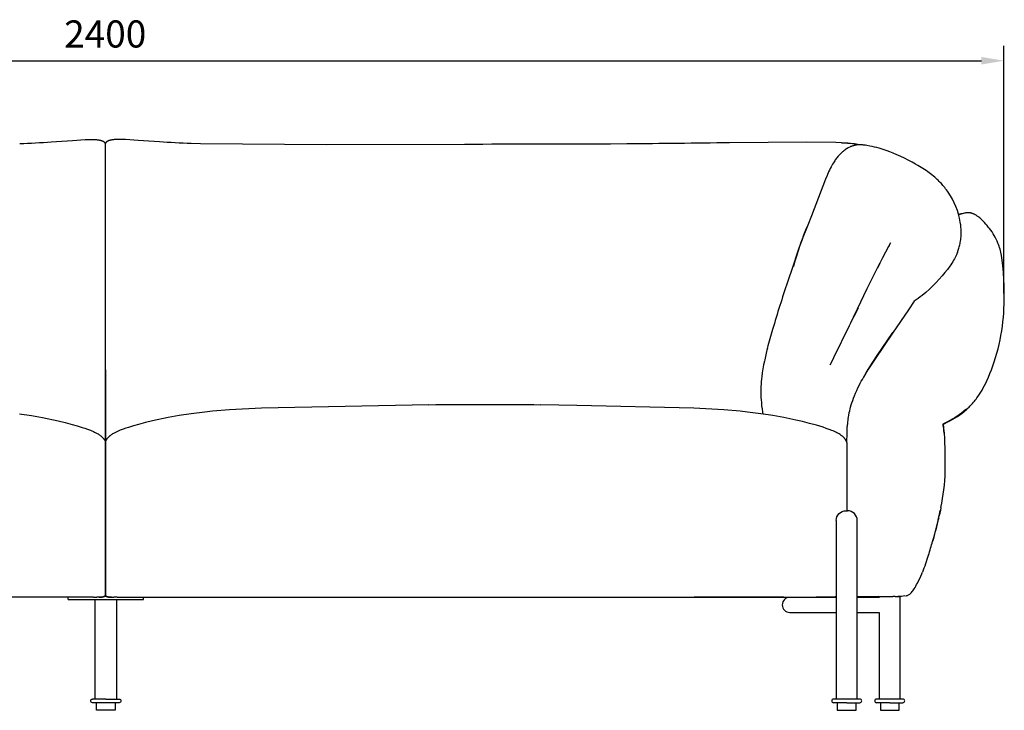
# Model space of a CAD drawing. Units: millimetres. Extents: x 2268 to 6903, y 337 to 6078.
# Drawn here: x 3767 to 5075, y 2600 to 3517 of the extents above; entities that cross this region are included whole.
import ezdxf

# ---------------------------------------------------------------- set-up
doc = ezdxf.new("R2010")
doc.units = ezdxf.units.MM
doc.layers.add('MAKE2D$可见线$曲线', color=7, linetype='Continuous')
doc.layers.add('图层_01', color=7, linetype='ByLayer')
doc.layers.add('Make2D$可见线$正切线', color=7, linetype='Continuous', true_color=0x000000)
doc.styles.add('ISO-25', font='arial.ttf')
doc.styles.get("Standard").update_dxf_attribs({"font": 'arial.ttf'})
doc.dimstyles.new('ISO-25', dxfattribs={"dimtxt": 2.5, "dimasz": 2.5, "dimexe": 1.25, "dimexo": 0.625, "dimtad": 1, "dimtxsty": 'Standard', "dimcen": 2.5, "dimadec": 0, "dimazin": 0, "dimtfac": 1, "dimtmove": 0, "dimatfit": 3, "dimfxl": 1, "dimarcsym": 0})

# ---------------------------------------------------------------- blocks, each defined once
blk = doc.blocks.new('*D26')
at = {"layer": 'Defpoints', "color": 0, "transparency": 16777216}
for p in [(5074.3, 3462.3), (2687.6, 3164), (5074.3, 3133.4)]:
    blk.add_point(p, dxfattribs=at)
at = {"layer": 'Make2D$可见线$正切线', "color": 0, "lineweight": -2, "transparency": 16777216}
for p, q in [((2687.6, 3184), (2687.6, 3482.3)), ((5074.3, 3153.4), (5074.3, 3482.3)), ((2717.6, 3462.3), (5044.3, 3462.3))]:
    blk.add_line(p, q, dxfattribs=at)
at = {"layer": 'Make2D$可见线$正切线', "color": 0, "transparency": 16777216}
for points in [[(2717.6, 3467.3), (2717.6, 3457.3), (2687.6, 3462.3)], [(5044.3, 3467.3), (5044.3, 3457.3), (5074.3, 3462.3)]]:
    blk.add_solid(points, dxfattribs=at)
at = {"layer": 'Make2D$可见线$正切线', "color": 0, "transparency": 16777216, "insert": (3880.9, 3493.2), "char_height": 36, "attachment_point": 5, "style": 'ISO-25'}
blk.add_mtext('2400', dxfattribs=at)

msp = doc.modelspace()

# ---------------------------------------------------------------- linework, layer by layer
at = {"layer": 'MAKE2D$可见线$曲线', "color": 7}
for p, q in [((3809.2, 3354.5), (3837.5, 3356.5)), ((3837.5, 3356.5), (3837.6, 3356.5)), ((3837.6, 3356.5), (3854.3, 3357.5)), ((3837.6, 3356.5), (3837.6, 3356.5)), ((3854.3, 3357.5), (3861, 3357.7)), ((3861, 3357.7), (3864.6, 3357.7)), ((3864.6, 3357.7), (3867.1, 3357.6)), ((3867.1, 3357.6), (3869.3, 3357.5)), ((3869.3, 3357.5), (3870.3, 3357.4)), ((3870.3, 3357.4), (3871.4, 3357.3)), ((3871.4, 3357.3), (3872, 3357.2)), ((3872, 3357.2), (3872.6, 3357.2)), ((3872.6, 3357.2), (3873.2, 3357)), ((3873.2, 3357), (3873.8, 3356.9)), ((3873.8, 3356.9), (3874.4, 3356.8)), ((3874.4, 3356.8), (3875.1, 3356.6)), ((3875.1, 3356.6), (3875.4, 3356.5)), ((3875.4, 3356.5), (3875.6, 3356.5)), ((3875.6, 3356.5), (3875.9, 3356.4)), ((3875.9, 3356.4), (3876.2, 3356.3)), ((3876.2, 3356.3), (3876.5, 3356.1)), ((3876.5, 3356.1), (3876.9, 3356)), ((3876.9, 3356), (3877.2, 3355.9)), ((3877.2, 3355.9), (3877.5, 3355.7)), ((3877.5, 3355.7), (3877.7, 3355.6)), ((3877.7, 3355.6), (3878, 3355.4)), ((3878, 3355.4), (3878.3, 3355.3)), ((3878.3, 3355.3), (3878.4, 3355.2)), ((3878.4, 3355.2), (3878.5, 3355.1)), ((3878.5, 3355.1), (3878.8, 3354.9)), ((3878.8, 3354.9), (3878.9, 3354.9)), ((3878.9, 3354.9), (3879, 3354.8)), ((3879, 3354.8), (3879.1, 3354.7)), ((3879.1, 3354.7), (3879.2, 3354.6)), ((3879.2, 3354.6), (3879.3, 3354.5)), ((3879.3, 3354.5), (3879.4, 3354.4)), ((3879.4, 3354.4), (3879.5, 3354.3)), ((3879.5, 3354.3), (3879.6, 3354.2)), ((3879.6, 3354.2), (3879.7, 3354.1)), ((3879.7, 3354.1), (3879.8, 3354)), ((3879.8, 3354), (3879.9, 3353.9)), ((3879.9, 3353.9), (3880, 3353.8)), ((3880, 3353.8), (3880.1, 3353.7)), ((3880.1, 3353.7), (3880.2, 3353.6)), ((3880.2, 3353.6), (3880.3, 3353.5)), ((3880.3, 3353.5), (3880.4, 3353.4)), ((3880.4, 3353.4), (3880.5, 3353.2)), ((3880.5, 3353.2), (3880.6, 3353.1)), ((3880.6, 3353.1), (3881, 3352.3)), ((3881.2, 3352), (3880.6, 3353.1)), ((3880.6, 3353.1), (3880.6, 3353)), ((3880.6, 3353), (3880.7, 3352.9)), ((3880.7, 3352.9), (3880.9, 3352.7)), ((3880.9, 3352), (3881.5, 3353.1)), ((3880.9, 3352.7), (3881, 3352.5)), ((3881.5, 3353.1), (3881, 3352.3)), ((3881.1, 3352.5), (3881, 3352.3)), ((3881, 3352.5), (3881, 3352.3)), ((3881.2, 3352.7), (3881.1, 3352.5)), ((3881.4, 3352.9), (3881.2, 3352.7)), ((3881.5, 3353.1), (3881.4, 3353)), ((3881.4, 3353), (3881.4, 3352.9)), ((3881.6, 3353.2), (3881.5, 3353.1)), ((3881.7, 3353.4), (3881.6, 3353.2)), ((3881.8, 3353.5), (3881.7, 3353.4)), ((3881.9, 3353.6), (3881.8, 3353.5)), ((3882, 3353.8), (3881.9, 3353.7)), ((3881.9, 3353.7), (3881.9, 3353.6)), ((3882.1, 3353.9), (3882, 3353.8)), ((3882.2, 3354), (3882.1, 3353.9)), ((3882.3, 3354.1), (3882.2, 3354)), ((3882.4, 3354.2), (3882.3, 3354.1)), ((3882.5, 3354.3), (3882.4, 3354.2)), ((3882.6, 3354.4), (3882.5, 3354.3)), ((3882.7, 3354.5), (3882.6, 3354.4)), ((3882.8, 3354.6), (3882.7, 3354.5)), ((3883, 3354.7), (3882.8, 3354.6)), ((3883.1, 3354.8), (3883, 3354.7)), ((3883.2, 3354.9), (3883.1, 3354.8)), ((3883.3, 3354.9), (3883.2, 3354.9)), ((3883.5, 3355.1), (3883.3, 3354.9)), ((3883.7, 3355.2), (3883.5, 3355.1)), ((3883.8, 3355.3), (3883.7, 3355.2)), ((3884.1, 3355.4), (3883.8, 3355.3)), ((3884.3, 3355.6), (3884.1, 3355.4)), ((3884.6, 3355.7), (3884.3, 3355.6)), ((3884.9, 3355.9), (3884.6, 3355.7)), ((3885.2, 3356), (3884.9, 3355.9)), ((3885.5, 3356.1), (3885.2, 3356)), ((3885.8, 3356.3), (3885.5, 3356.1)), ((3886.1, 3356.4), (3885.8, 3356.3)), ((3886.4, 3356.5), (3886.1, 3356.4)), ((3886.7, 3356.5), (3886.4, 3356.5)), ((3887, 3356.6), (3886.7, 3356.5)), ((3887.6, 3356.8), (3887, 3356.6)), ((3888.2, 3356.9), (3887.6, 3356.8)), ((3888.9, 3357), (3888.2, 3356.9)), ((3889.5, 3357.2), (3888.9, 3357)), ((3890.1, 3357.2), (3889.5, 3357.2)), ((3890.7, 3357.3), (3890.1, 3357.2)), ((3891.7, 3357.4), (3890.7, 3357.3)), ((3892.8, 3357.5), (3891.7, 3357.4)), ((3894.9, 3357.6), (3892.8, 3357.5)), ((3897.5, 3357.7), (3894.9, 3357.6)), ((3901.1, 3357.7), (3897.5, 3357.7)), ((3907.8, 3357.5), (3901.1, 3357.7)), ((3924.5, 3356.5), (3907.8, 3357.5)), ((3924.5, 3356.5), (3924.5, 3356.5)), ((3924.5, 3356.5), (3924.5, 3356.5)), ((3952.9, 3354.5), (3924.5, 3356.5)), ((4007.4, 3351.8), (3994.8, 3352.3)), ((4174.8, 3350.5), (4007.4, 3351.8)), ((4358, 3351.2), (4174.8, 3350.5)), ((4573.4, 3351.9), (4551.6, 3351.7)), ((4812.6, 3354.1), (4709.9, 3353.3)), ((4851.2, 3353.7), (4812.6, 3354.1)), ((4858.5, 3353.4), (4851.2, 3353.7)), ((4866.8, 3352.8), (4858.5, 3353.4)), ((4866.6, 3352.4), (4858.5, 3352.8)), ((4873.1, 3351.9), (4866.6, 3352.4)), ((4870.4, 3352.5), (4866.8, 3352.8)), ((4868.4, 3347.1), (4867.3, 3346.5)), ((4869.5, 3347.6), (4868.4, 3347.1)), ((4870.1, 3347.9), (4869.5, 3347.6)), ((4870.7, 3348.2), (4870.1, 3347.9)), ((4873.2, 3352.1), (4870.4, 3352.5)), ((4871.7, 3348.6), (4870.7, 3348.2)), ((4872.3, 3348.8), (4871.7, 3348.6)), ((4872.8, 3349), (4872.3, 3348.8)), ((4873.4, 3349.2), (4872.8, 3349)), ((4875.8, 3351.6), (4873.1, 3351.9)), ((4875.8, 3351.8), (4873.2, 3352.1)), ((4873.9, 3349.3), (4873.4, 3349.2)), ((4874.5, 3349.5), (4873.9, 3349.3)), ((4875, 3349.7), (4874.5, 3349.5)), ((4875.5, 3349.8), (4875, 3349.7)), ((4876.1, 3349.9), (4875.5, 3349.8)), ((4878, 3351.4), (4875.8, 3351.8)), ((4878.2, 3351.3), (4875.8, 3351.6)), ((4876.6, 3350), (4876.1, 3349.9)), ((4877.2, 3350.1), (4876.6, 3350)), ((4878.2, 3350.3), (4877.2, 3350.1)), ((4880, 3351), (4878, 3351.4)), ((4880.2, 3351), (4878.2, 3351.3)), ((4879.2, 3350.5), (4878.2, 3350.3)), ((4880.3, 3350.6), (4879.2, 3350.5)), ((4881.9, 3350.6), (4880, 3351)), ((4881.1, 3350.8), (4880.2, 3351)), ((4881.4, 3350.6), (4880.3, 3350.6)), ((4881.9, 3350.6), (4881.1, 3350.8)), ((4882.5, 3350.7), (4881.4, 3350.6)), ((4883.5, 3350.7), (4882.5, 3350.7)), ((4884.6, 3350.7), (4883.5, 3350.7)), ((4885.7, 3350.6), (4884.6, 3350.7)), ((4886.8, 3350.5), (4885.7, 3350.6)), ((4887.9, 3350.4), (4886.8, 3350.5)), ((4889, 3350.3), (4887.9, 3350.4)), ((4890.2, 3350.1), (4889, 3350.3)), ((4892.3, 3349.7), (4890.2, 3350.1)), ((4896.3, 3349), (4892.3, 3349.7)), ((4852.9, 3333.9), (4852, 3332.8)), ((4853.8, 3335), (4852.9, 3333.9)), ((4854.7, 3336), (4853.8, 3335)), ((4855.5, 3337), (4854.7, 3336)), ((4856.3, 3337.8), (4855.5, 3337)), ((4857.2, 3338.7), (4856.3, 3337.8)), ((4858, 3339.6), (4857.2, 3338.7)), ((4858.9, 3340.4), (4858, 3339.6)), ((4859.8, 3341.2), (4858.9, 3340.4)), ((4860.7, 3341.9), (4859.8, 3341.2)), ((4861.6, 3342.7), (4860.7, 3341.9)), ((4862.8, 3343.5), (4861.6, 3342.7)), ((4863.9, 3344.4), (4862.8, 3343.5)), ((4865.1, 3345.1), (4863.9, 3344.4)), ((4866.2, 3345.9), (4865.1, 3345.1)), ((4867.3, 3346.5), (4866.2, 3345.9)), ((4911.2, 3345.3), (4908.5, 3346.1)), ((4915.2, 3344), (4911.2, 3345.3)), ((4919.3, 3342.5), (4915.2, 3344)), ((4922.9, 3341.2), (4919.3, 3342.5)), ((4927.1, 3339.5), (4922.9, 3341.2)), ((4931, 3337.8), (4927.1, 3339.5)), ((4937.3, 3335), (4931, 3337.8)), ((4942.2, 3332.7), (4937.3, 3335)), ((4844.6, 3321.2), (4843.5, 3319.2)), ((4845.6, 3323.1), (4844.6, 3321.2)), ((4846.7, 3325), (4845.6, 3323.1)), ((4847.9, 3326.9), (4846.7, 3325)), ((4848.7, 3328.1), (4847.9, 3326.9)), ((4849.5, 3329.3), (4848.7, 3328.1)), ((4850.3, 3330.5), (4849.5, 3329.3)), ((4851.1, 3331.7), (4850.3, 3330.5)), ((4852, 3332.8), (4851.1, 3331.7)), ((4947.1, 3330.3), (4942.2, 3332.7)), ((4952.3, 3327.6), (4947.1, 3330.3)), ((4956.8, 3325.1), (4952.3, 3327.6)), ((4960.1, 3323.2), (4956.8, 3325.1)), ((4966.6, 3319.3), (4960.1, 3323.2)), ((4839.3, 3310.1), (4837.1, 3304.9)), ((4841.3, 3314.7), (4839.3, 3310.1)), ((4842.4, 3317), (4841.3, 3314.7)), ((4843.5, 3319.2), (4842.4, 3317)), ((4970.9, 3316.4), (4966.6, 3319.3)), ((4973.1, 3314.9), (4970.9, 3316.4)), ((4975.1, 3313.4), (4973.1, 3314.9)), ((4976.9, 3312.1), (4975.1, 3313.4)), ((4978.7, 3310.6), (4976.9, 3312.1)), ((4980.5, 3309.2), (4978.7, 3310.6)), ((4982.3, 3307.6), (4980.5, 3309.2)), ((4837.1, 3304.9), (4818.6, 3256.3)), ((4983.9, 3306.3), (4982.3, 3307.6)), ((4985.5, 3304.8), (4983.9, 3306.3)), ((4986.9, 3303.5), (4985.5, 3304.8)), ((4988.2, 3302.1), (4986.9, 3303.5)), ((4989.6, 3300.7), (4988.2, 3302.1)), ((4991.1, 3299.2), (4989.6, 3300.7)), ((4993.3, 3296.7), (4991.1, 3299.2)), ((4994.4, 3295.3), (4993.3, 3296.7)), ((4995.6, 3293.9), (4994.4, 3295.3)), ((4996.7, 3292.4), (4995.6, 3293.9)), ((4997.9, 3290.9), (4996.7, 3292.4)), ((4999.1, 3289.2), (4997.9, 3290.9)), ((5000.3, 3287.6), (4999.1, 3289.2)), ((4818.6, 3256.2), (4813.7, 3244.1)), ((4818.6, 3256.2), (4818.6, 3256.3)), ((5021.8, 3259.8), (5020.1, 3259.5)), ((5022.7, 3260), (5021.8, 3259.8)), ((5023.6, 3260.1), (5022.7, 3260)), ((5024.3, 3260.2), (5023.6, 3260.1)), ((5025, 3260.3), (5024.3, 3260.2)), ((5025.7, 3260.3), (5025, 3260.3)), ((5026.4, 3260.4), (5025.7, 3260.3)), ((5027.1, 3260.4), (5026.4, 3260.4)), ((5027.7, 3260.3), (5027.1, 3260.4)), ((5028.3, 3260.3), (5027.7, 3260.3)), ((5028.9, 3260.3), (5028.3, 3260.3)), ((5029.4, 3260.2), (5028.9, 3260.3)), ((5029.9, 3260.1), (5029.4, 3260.2)), ((5030.3, 3260), (5029.9, 3260.1)), ((5030.7, 3259.9), (5030.3, 3260)), ((5031.1, 3259.8), (5030.7, 3259.9)), ((5031.5, 3259.7), (5031.1, 3259.8)), ((5031.8, 3259.6), (5031.5, 3259.7)), ((5032.2, 3259.5), (5031.8, 3259.6)), ((5032.7, 3259.3), (5032.2, 3259.5)), ((5033.3, 3259.1), (5032.7, 3259.3)), ((5033.8, 3258.9), (5033.3, 3259.1)), ((5034.4, 3258.6), (5033.8, 3258.9)), ((5034.9, 3258.4), (5034.4, 3258.6)), ((5035.4, 3258.1), (5034.9, 3258.4)), ((5036.1, 3257.8), (5035.4, 3258.1)), ((5036.6, 3257.5), (5036.1, 3257.8)), ((5037.3, 3257), (5036.6, 3257.5)), ((5038, 3256.6), (5037.3, 3257)), ((5038.9, 3256), (5038, 3256.6)), ((5039.7, 3255.4), (5038.9, 3256)), ((4813.7, 3244.1), (4804.6, 3221)), ((5016.6, 3245.6), (5016.3, 3247.9)), ((5016.8, 3244.2), (5016.6, 3245.6)), ((5017.1, 3241.4), (5016.8, 3244.2)), ((5040.3, 3255), (5039.7, 3255.4)), ((5040.9, 3254.5), (5040.3, 3255)), ((5042, 3253.6), (5040.9, 3254.5)), ((5043.2, 3252.6), (5042, 3253.6)), ((5044.3, 3251.5), (5043.2, 3252.6)), ((5045.3, 3250.5), (5044.3, 3251.5)), ((5046.2, 3249.6), (5045.3, 3250.5)), ((5048.4, 3247.4), (5046.2, 3249.6)), ((5050.1, 3245.4), (5048.4, 3247.4)), ((5051.8, 3243.5), (5050.1, 3245.4)), ((5053.5, 3241.4), (5051.8, 3243.5)), ((5017.4, 3238.8), (5017.1, 3241.4)), ((5017.3, 3228.3), (5017.4, 3230)), ((5017.5, 3236.3), (5017.4, 3238.8)), ((5017.4, 3230), (5017.5, 3231.2)), ((5017.5, 3234.5), (5017.5, 3236.3)), ((5017.5, 3232.4), (5017.5, 3234.5)), ((5017.5, 3231.2), (5017.5, 3232.4)), ((5055.1, 3239.4), (5053.5, 3241.4)), ((4804.6, 3221), (4800, 3208.1)), ((4921.8, 3217), (4921.1, 3215.8)), ((4921.2, 3215.9), (4923.7, 3220.6)), ((4923.7, 3220.6), (4921.8, 3217)), ((5014.8, 3215), (5015.2, 3216.4)), ((5015.2, 3216.4), (5015.6, 3217.9)), ((5015.6, 3217.9), (5015.9, 3219.4)), ((5015.9, 3219.4), (5016.3, 3221.1)), ((5016.3, 3221.1), (5016.6, 3222.7)), ((5016.6, 3222.7), (5016.9, 3224.7)), ((5016.9, 3224.7), (5017.1, 3226.6)), ((5017.1, 3226.6), (5017.3, 3228.3)), ((4800, 3208.1), (4793.7, 3188.9)), ((4917.1, 3208.1), (4913.1, 3200.7)), ((4913.5, 3201), (4917.3, 3208.4)), ((4917.3, 3208.5), (4917.1, 3208.1)), ((4917.3, 3208.4), (4921.2, 3215.9)), ((4921.1, 3215.8), (4917.3, 3208.5)), ((5012.4, 3207.5), (5013.5, 3210.6)), ((5013.5, 3210.6), (5014.4, 3213.5)), ((5014.4, 3213.5), (5014.8, 3215)), ((5071.5, 3200.6), (5070.9, 3203.7)), ((4909.4, 3193.5), (4905.9, 3186.8)), ((4906.6, 3187.3), (4909.9, 3193.9)), ((4910.8, 3196.3), (4909.4, 3193.5)), ((4909.9, 3193.9), (4913.5, 3201)), ((4913.1, 3200.7), (4910.8, 3196.3)), ((5072, 3197.3), (5071.5, 3200.6)), ((5072.5, 3193.6), (5072, 3197.3)), ((5072.9, 3189.8), (5072.5, 3193.6)), ((4793.7, 3188.9), (4786.9, 3168.3)), ((4905.9, 3186.8), (4892.3, 3159.4)), ((5073.6, 3181), (5072.9, 3189.8)), ((5074.2, 3171.6), (5073.6, 3181)), ((5074.5, 3164), (5074.2, 3171.6)), ((5074.7, 3150.6), (5074.5, 3164)), ((4892.3, 3159.4), (4879.5, 3132.5)), ((4955.2, 3142.8), (4947.6, 3131.7)), ((5074.3, 3133.4), (5074.5, 3139.2)), ((5074.5, 3139.2), (5074.7, 3150.6)), ((4879.5, 3132.5), (4874.2, 3121.4)), ((4875.5, 3123.1), (4881.1, 3134.3)), ((4947.6, 3131.7), (4926.1, 3100.6)), ((5073.5, 3121.6), (5074, 3127.5)), ((5074, 3127.5), (5074.3, 3133.4)), ((4870.4, 3113.7), (4868.2, 3109.2)), ((4869.2, 3110.6), (4875.5, 3123.1)), ((4874.2, 3121.4), (4870.4, 3113.7)), ((5072.2, 3109.6), (5072.9, 3115.6)), ((5072.9, 3115.6), (5073.5, 3121.6)), ((4868.2, 3109.2), (4861.7, 3095.9)), ((4862.4, 3097), (4869.2, 3110.6)), ((4926.1, 3100.6), (4902.2, 3065.2)), ((4905.9, 3070.7), (4926.7, 3101.2)), ((5070.3, 3097.6), (5071.3, 3103.6)), ((5071.3, 3103.6), (5072.2, 3109.6)), ((4861.7, 3095.9), (4854.9, 3082.1)), ((4855.4, 3082.8), (4862.4, 3097)), ((5066.4, 3079.7), (5067.8, 3085.6)), ((5067.8, 3085.6), (5069.1, 3091.6)), ((5069.1, 3091.6), (5070.3, 3097.6)), ((4848.2, 3068.2), (4855.4, 3082.8)), ((4854.9, 3082.1), (4850.2, 3072.4)), ((5063.2, 3068.2), (5064.8, 3074)), ((5064.8, 3074), (5066.4, 3079.7)), ((4756.1, 3063.1), (4755.1, 3058.4)), ((4843.6, 3058.6), (4848.2, 3068.2)), ((4848, 3067.8), (4843.6, 3058.6)), ((4850.2, 3072.4), (4848, 3067.8)), ((4902.2, 3065.2), (4893.6, 3051.7)), ((4896.2, 3055.8), (4905.9, 3070.7)), ((5059.6, 3057.3), (5061.4, 3062.6)), ((5061.4, 3062.6), (5063.2, 3068.2)), ((4753.3, 3048), (4752.6, 3042.8)), ((4754.1, 3053), (4753.3, 3048)), ((4755.1, 3058.4), (4754.1, 3053)), ((4893.6, 3051.7), (4887.6, 3041.6)), ((4887.6, 3041.6), (4891.7, 3048.6)), ((4891.7, 3048.6), (4896.2, 3055.8)), ((5053.7, 3042.1), (5055.7, 3046.8)), ((5055.7, 3046.8), (5057.7, 3051.9)), ((5057.7, 3051.9), (5059.6, 3057.3)), ((4751.9, 3036.1), (4751.7, 3032.9)), ((4752.3, 3039.5), (4751.9, 3036.1)), ((4752.6, 3042.8), (4752.3, 3039.5)), ((5048.5, 3031), (5050.1, 3034.1)), ((5050.1, 3034.1), (5051.6, 3037.3)), ((5051.6, 3037.3), (5053.7, 3042.1)), ((4751.5, 3029.8), (4751.4, 3026.9)), ((4751.4, 3026.9), (4751.4, 3023.5)), ((4751.4, 3023.5), (4751.4, 3022.2)), ((4751.7, 3032.9), (4751.5, 3029.8)), ((4875.8, 3017.4), (4877.2, 3020.8)), ((4877.2, 3020.8), (4878.7, 3024.4)), ((4878.7, 3024.4), (4880.4, 3028)), ((4880.4, 3028), (4882.3, 3031.8)), ((5041.9, 3019.6), (5043.5, 3022.2)), ((5043.5, 3022.2), (5045.1, 3024.9)), ((5045.1, 3024.9), (5046.8, 3027.9)), ((5046.8, 3027.9), (5048.5, 3031)), ((4871.5, 3005.1), (4872.4, 3008)), ((4872.4, 3008), (4873.4, 3011)), ((4873.4, 3011), (4874.5, 3014.1)), ((4874.5, 3014.1), (4875.8, 3017.4)), ((5031.5, 3006), (5032.7, 3007.3)), ((5032.7, 3007.3), (5033.8, 3008.7)), ((5033.8, 3008.7), (5035, 3010.1)), ((5035, 3010.1), (5036.1, 3011.5)), ((5036.1, 3011.5), (5037.3, 3013)), ((5037.3, 3013), (5038.4, 3014.6)), ((5038.4, 3014.6), (5040.2, 3017)), ((5040.2, 3017), (5041.9, 3019.6)), ((4013.1, 2995.8), (3994.9, 2993.5)), ((4023.2, 2996.8), (4013.1, 2995.8)), ((4046.1, 2998.7), (4023.2, 2996.8)), ((4088.4, 3001), (4046.1, 2998.7)), ((4310.5, 3005.1), (4088.4, 3001)), ((4507.2, 3004.6), (4459.4, 3005.1)), ((4662.6, 3001), (4507.2, 3004.6)), ((4702.2, 2998.7), (4662.6, 3001)), ((4724, 2996.8), (4702.2, 2998.7)), ((4733.7, 2995.8), (4724, 2996.8)), ((4751.5, 2993.5), (4733.7, 2995.8)), ((4753.6, 2995.7), (4754.1, 2993.2)), ((4868.1, 2991.2), (4868.9, 2995.2)), ((4868.9, 2995.2), (4869.4, 2997.4)), ((4869.4, 2997.4), (4870, 2999.9)), ((4870, 2999.9), (4870.7, 3002.4)), ((4870.7, 3002.4), (4871.5, 3005.1)), ((5024.4, 2998.9), (5025.6, 3000)), ((5025.6, 3000), (5026.8, 3001.2)), ((5026.8, 3001.2), (5028, 3002.3)), ((5028, 3002.3), (5029.1, 3003.5)), ((5029.1, 3003.5), (5030.3, 3004.7)), ((5030.3, 3004.7), (5031.5, 3006)), ((3767.1, 2993.5), (3783.1, 2991.1)), ((3783.1, 2991.1), (3797.7, 2988.4)), ((3797.7, 2988.4), (3818.3, 2984)), ((3818.3, 2984), (3827.6, 2981.8)), ((3827.6, 2981.8), (3836.8, 2979.4)), ((3934.5, 2981.8), (3925.2, 2979.4)), ((3943.8, 2984), (3934.5, 2981.8)), ((3964.3, 2988.4), (3943.8, 2984)), ((3978.9, 2991.1), (3964.3, 2988.4)), ((3994.9, 2993.5), (3978.9, 2991.1)), ((4767.3, 2991.1), (4751.5, 2993.5)), ((4755, 2993.4), (4755, 2993)), ((4781.9, 2988.4), (4767.3, 2991.1)), ((4867.3, 2987.8), (4867.5, 2987.8)), ((4867.5, 2987.8), (4868.1, 2991.2)), ((4999.2, 2982.6), (4994.1, 2980)), ((4994.8, 2980), (4999.9, 2982.6)), ((3836.8, 2979.4), (3843.6, 2977.5)), ((3843.6, 2977.5), (3850.3, 2975.4)), ((3850.3, 2975.4), (3853.8, 2974.3)), ((3853.8, 2974.3), (3857.2, 2973)), ((3857.2, 2973), (3861.2, 2971.5)), ((3861.2, 2971.5), (3863.1, 2970.7)), ((3863.1, 2970.7), (3865.1, 2969.9)), ((3865.1, 2969.9), (3866.7, 2969.1)), ((3866.7, 2969.1), (3868.3, 2968.3)), ((3868.3, 2968.3), (3869.4, 2967.7)), ((3893.7, 2968.3), (3892.7, 2967.7)), ((3895.3, 2969.1), (3893.7, 2968.3)), ((3897, 2969.9), (3895.3, 2969.1)), ((3898.9, 2970.7), (3897, 2969.9)), ((3900.9, 2971.5), (3898.9, 2970.7)), ((3904.8, 2973), (3900.9, 2971.5)), ((3908.3, 2974.3), (3904.8, 2973)), ((3911.8, 2975.4), (3908.3, 2974.3)), ((3918.5, 2977.5), (3911.8, 2975.4)), ((3925.2, 2979.4), (3918.5, 2977.5)), ((4850.9, 2969.1), (4849.2, 2969.9)), ((4852.5, 2968.3), (4850.9, 2969.1)), ((4853.5, 2967.7), (4852.5, 2968.3)), ((4865.9, 2967.5), (4866.1, 2973.9)), ((4866.1, 2973.9), (4866.2, 2976)), ((4866.2, 2976), (4866.3, 2977.4)), ((4866.3, 2977.4), (4866.4, 2977.9)), ((4866.4, 2978.6), (4866.5, 2978.8)), ((4866.4, 2978.3), (4866.4, 2978.6)), ((4866.4, 2977.9), (4866.4, 2978.3)), ((4866.5, 2979.8), (4866.5, 2979.2)), ((4866.5, 2979.1), (4866.5, 2979.2)), ((4866.5, 2979.2), (4866.5, 2979.2)), ((4866.5, 2979.2), (4866.5, 2979.2)), ((4866.5, 2979.2), (4866.5, 2979.2)), ((4866.5, 2979.2), (4866.5, 2979.2)), ((4866.5, 2979.2), (4866.5, 2979.2)), ((4866.5, 2979.2), (4866.5, 2979.2)), ((4866.5, 2978.8), (4866.5, 2979.1)), ((4866.5, 2979.1), (4866.5, 2979.1)), ((4866.5, 2979.1), (4866.5, 2979.1)), ((4993, 2979.3), (4992.9, 2979.3)), ((4992.9, 2979.3), (4992.9, 2979.3)), ((4992.9, 2979.3), (4992.9, 2979.3)), ((4992.9, 2979.3), (4992.9, 2979.3)), ((4992.9, 2979.3), (4992.9, 2979.3)), ((4992.9, 2979.3), (4992.9, 2979.3)), ((4992.9, 2979.3), (4992.9, 2979.3)), ((4992.9, 2979.3), (4992.9, 2979.3)), ((4992.9, 2979.3), (4992.9, 2979.3)), ((4992.9, 2979.3), (4992.9, 2979.3)), ((4992.9, 2979.3), (4992.9, 2979.3)), ((4992.9, 2979.3), (4992.9, 2979.2)), ((4992.9, 2979.2), (4992.9, 2979.2)), ((4992.9, 2979.2), (4992.9, 2979.2)), ((4992.9, 2979.2), (4992.9, 2979.2)), ((4992.9, 2979.2), (4992.9, 2979.2)), ((4992.9, 2979.2), (4992.9, 2979.2)), ((4992.9, 2979.2), (4992.9, 2979.2)), ((4992.9, 2979.2), (4992.9, 2979.2)), ((4992.9, 2979.2), (4992.9, 2979.2)), ((4992.9, 2979.2), (4992.9, 2979.2)), ((4992.9, 2979.2), (4992.9, 2979.2)), ((4992.9, 2979.2), (4992.9, 2979.2)), ((4992.9, 2979.2), (4992.9, 2979.2)), ((4992.9, 2979.2), (4992.9, 2979.2)), ((4992.9, 2979.2), (4992.9, 2979.2)), ((4992.9, 2979.2), (4992.9, 2979.1)), ((4992.9, 2979.2), (4992.9, 2979.2)), ((4992.9, 2979.2), (4992.9, 2979.2)), ((4992.9, 2979.2), (4992.9, 2979.2)), ((4992.9, 2979.2), (4992.9, 2979.2)), ((4992.9, 2979.2), (4992.9, 2979.2)), ((4992.9, 2979.1), (4992.9, 2979.1)), ((4992.9, 2979.1), (4992.9, 2979.1)), ((4992.9, 2979.1), (4992.9, 2979.1)), ((4992.9, 2979.1), (4992.9, 2979.1)), ((4992.9, 2979.1), (4992.9, 2979)), ((4992.9, 2979), (4993, 2979)), ((4993.1, 2979.4), (4993, 2979.4)), ((4993, 2979.4), (4993, 2979.4)), ((4993, 2979.4), (4993, 2979.4)), ((4993, 2979.4), (4993, 2979.4)), ((4993, 2979.4), (4993, 2979.4)), ((4993, 2979.4), (4993, 2979.4)), ((4993, 2979.4), (4993, 2979.4)), ((4993, 2979.4), (4993, 2979.3)), ((4993, 2979.3), (4993, 2979.3)), ((4993, 2979.3), (4993, 2979.3)), ((4993, 2979.3), (4993, 2979.3)), ((4993, 2979.3), (4993, 2979.3)), ((4993, 2979.3), (4993, 2979.3)), ((4993, 2979), (4993, 2978.8)), ((4993, 2978.8), (4993.1, 2978.6)), ((4993.2, 2979.5), (4993.1, 2979.5)), ((4993.1, 2979.5), (4993.1, 2979.5)), ((4993.1, 2979.5), (4993.1, 2979.5)), ((4993.1, 2979.5), (4993.1, 2979.4)), ((4993.1, 2978.6), (4993.1, 2978.3)), ((4993.1, 2978.3), (4993.2, 2977.9)), ((4993.3, 2979.6), (4993.2, 2979.5)), ((4993.2, 2977.9), (4993.3, 2977.4)), ((4993.5, 2979.7), (4993.3, 2979.6)), ((4993.3, 2979.6), (4993.3, 2979.6)), ((4993.3, 2977.4), (4993.4, 2976.7)), ((4993.4, 2976.7), (4993.5, 2976)), ((4994.1, 2980), (4993.5, 2979.7)), ((4993.5, 2976), (4993.8, 2973.9)), ((4993.7, 2979.3), (4993.8, 2979.4)), ((4993.7, 2979.2), (4993.7, 2979.3)), ((4993.7, 2979.3), (4993.7, 2979.3)), ((4993.7, 2979.3), (4993.7, 2979.3)), ((4993.7, 2979.3), (4993.7, 2979.3)), ((4993.7, 2979.3), (4993.7, 2979.3)), ((4993.7, 2979.3), (4993.7, 2979.3)), ((4993.7, 2979.3), (4993.7, 2979.3)), ((4993.7, 2979.3), (4993.7, 2979.3)), ((4993.7, 2979.3), (4993.7, 2979.3)), ((4993.7, 2979.3), (4993.7, 2979.3)), ((4993.7, 2979.3), (4993.7, 2979.3)), ((4993.7, 2979.3), (4993.7, 2979.3)), ((4993.7, 2979.3), (4993.7, 2979.3)), ((4993.7, 2979.3), (4993.7, 2979.3)), ((4993.7, 2979.3), (4993.7, 2979.3)), ((4993.7, 2979.3), (4993.7, 2979.3)), ((4993.7, 2979.3), (4993.7, 2979.3)), ((4993.7, 2979.3), (4993.7, 2979.3)), ((4993.7, 2979.3), (4993.7, 2979.3)), ((4993.7, 2979.1), (4993.7, 2979.2)), ((4993.7, 2979.2), (4993.7, 2979.2)), ((4993.7, 2979.2), (4993.7, 2979.2)), ((4993.7, 2979.2), (4993.7, 2979.2)), ((4993.7, 2979.2), (4993.7, 2979.2)), ((4993.7, 2979.2), (4993.7, 2979.2)), ((4993.7, 2979.2), (4993.7, 2979.2)), ((4993.7, 2979.2), (4993.7, 2979.2)), ((4993.7, 2979.2), (4993.7, 2979.2)), ((4993.7, 2979.2), (4993.7, 2979.2)), ((4993.7, 2979.2), (4993.7, 2979.2)), ((4993.7, 2979.2), (4993.7, 2979.2)), ((4993.7, 2979.2), (4993.7, 2979.2)), ((4993.7, 2979.2), (4993.7, 2979.2)), ((4993.7, 2979.2), (4993.7, 2979.2)), ((4993.7, 2979.2), (4993.7, 2979.2)), ((4993.7, 2979.2), (4993.7, 2979.2)), ((4993.7, 2979.2), (4993.7, 2979.2)), ((4993.7, 2979), (4993.7, 2979.1)), ((4993.7, 2979.1), (4993.7, 2979.1)), ((4993.7, 2979.1), (4993.7, 2979.1)), ((4993.7, 2979.1), (4993.7, 2979.1)), ((4993.7, 2979.1), (4993.7, 2979.1)), ((4993.8, 2978.6), (4993.7, 2979)), ((4993.8, 2979.4), (4993.8, 2979.4)), ((4993.8, 2979.4), (4993.8, 2979.4)), ((4993.8, 2979.4), (4993.8, 2979.4)), ((4993.8, 2979.4), (4993.8, 2979.4)), ((4993.8, 2979.4), (4993.8, 2979.4)), ((4993.8, 2979.4), (4993.8, 2979.4)), ((4993.8, 2979.4), (4993.9, 2979.4)), ((4993.9, 2978.4), (4993.8, 2978.6)), ((4993.8, 2973.9), (4994, 2971.2)), ((4993.9, 2979.4), (4993.9, 2979.5)), ((4993.9, 2979.5), (4993.9, 2979.5)), ((4993.9, 2979.5), (4994, 2979.5)), ((4994, 2978), (4993.9, 2978.4)), ((4994, 2979.5), (4994, 2979.6)), ((4994, 2979.6), (4994, 2979.6)), ((4994, 2979.6), (4994.2, 2979.6)), ((4994, 2977.6), (4994, 2978)), ((4994.1, 2977.3), (4994, 2977.6)), ((4994, 2971.2), (4994.3, 2967.5)), ((4994.2, 2976.5), (4994.1, 2977.3)), ((4994.2, 2979.6), (4994.3, 2979.7)), ((4994.4, 2975.2), (4994.2, 2976.5)), ((4994.3, 2979.7), (4994.8, 2980)), ((4994.6, 2973.9), (4994.4, 2975.2)), ((4994.9, 2970.7), (4994.6, 2973.9)), ((4995.1, 2967.5), (4994.9, 2970.7)), ((3869.4, 2967.7), (3870.4, 2967.2)), ((3870.4, 2967.2), (3871.4, 2966.6)), ((3871.4, 2966.6), (3872.4, 2965.9)), ((3872.4, 2965.9), (3873.3, 2965.4)), ((3873.3, 2965.4), (3874.1, 2964.8)), ((3874.1, 2964.8), (3874.9, 2964.2)), ((3874.9, 2964.2), (3875.3, 2963.9)), ((3875.3, 2963.9), (3875.7, 2963.6)), ((3875.7, 2963.6), (3876.1, 2963.2)), ((3876.1, 2963.2), (3876.5, 2962.8)), ((3876.5, 2962.8), (3877, 2962.4)), ((3877, 2962.4), (3877.4, 2962)), ((3877.4, 2962), (3877.8, 2961.6)), ((3877.8, 2961.6), (3878.1, 2961.1)), ((3878.1, 2961.1), (3878.5, 2960.7)), ((3878.5, 2960.7), (3878.9, 2960.3)), ((3878.9, 2960.3), (3879.2, 2959.8)), ((3879.2, 2959.8), (3879.5, 2959.4)), ((3879.5, 2959.4), (3879.8, 2959)), ((3879.8, 2959), (3880, 2958.6)), ((3880, 2958.6), (3880.3, 2958.2)), ((3880.3, 2958.2), (3880.5, 2957.7)), ((3880.5, 2957.7), (3880.8, 2957.3)), ((3880.8, 2957.3), (3881, 2956.9)), ((3881.3, 2957.3), (3881.1, 2956.9)), ((3881.5, 2957.7), (3881.3, 2957.3)), ((3881.8, 2958.2), (3881.5, 2957.7)), ((3882, 2958.6), (3881.8, 2958.2)), ((3882.3, 2959), (3882, 2958.6)), ((3882.6, 2959.4), (3882.3, 2959)), ((3882.9, 2959.8), (3882.6, 2959.4)), ((3883.2, 2960.3), (3882.9, 2959.8)), ((3883.5, 2960.7), (3883.2, 2960.3)), ((3883.9, 2961.1), (3883.5, 2960.7)), ((3884.3, 2961.6), (3883.9, 2961.1)), ((3884.7, 2962), (3884.3, 2961.6)), ((3885.1, 2962.4), (3884.7, 2962)), ((3885.5, 2962.8), (3885.1, 2962.4)), ((3885.9, 2963.2), (3885.5, 2962.8)), ((3886.4, 2963.6), (3885.9, 2963.2)), ((3886.8, 2963.9), (3886.4, 2963.6)), ((3887.2, 2964.2), (3886.8, 2963.9)), ((3888, 2964.8), (3887.2, 2964.2)), ((3888.8, 2965.4), (3888, 2964.8)), ((3889.6, 2965.9), (3888.8, 2965.4)), ((3890.6, 2966.6), (3889.6, 2965.9)), ((3891.7, 2967.2), (3890.6, 2966.6)), ((3892.7, 2967.7), (3891.7, 2967.2)), ((4854.6, 2967.2), (4853.5, 2967.7)), ((4855.6, 2966.6), (4854.6, 2967.2)), ((4856.6, 2965.9), (4855.6, 2966.6)), ((4857.4, 2965.4), (4856.6, 2965.9)), ((4858.2, 2964.8), (4857.4, 2965.4)), ((4859, 2964.2), (4858.2, 2964.8)), ((4859.4, 2963.9), (4859, 2964.2)), ((4859.8, 2963.6), (4859.4, 2963.9)), ((4860.3, 2963.2), (4859.8, 2963.6)), ((4860.7, 2962.8), (4860.3, 2963.2)), ((4861.1, 2962.4), (4860.7, 2962.8)), ((4861.5, 2962), (4861.1, 2962.4)), ((4861.9, 2961.6), (4861.5, 2962)), ((4862.3, 2961.1), (4861.9, 2961.6)), ((4862.7, 2960.7), (4862.3, 2961.1)), ((4863, 2960.3), (4862.7, 2960.7)), ((4863.4, 2959.8), (4863, 2960.3)), ((4863.7, 2959.4), (4863.4, 2959.8)), ((4864, 2959), (4863.7, 2959.4)), ((4864.2, 2958.5), (4864, 2959)), ((4864.5, 2958.1), (4864.2, 2958.5)), ((4864.7, 2957.6), (4864.5, 2958.1)), ((4864.7, 2957.8), (4865.8, 2958.5)), ((4864.7, 2957.8), (4865.8, 2958.5)), ((4865, 2957.2), (4864.7, 2957.6)), ((4865.2, 2956.8), (4865, 2957.2)), ((4865.3, 2956.4), (4865.2, 2956.8)), ((4865.5, 2956.1), (4865.3, 2956.4)), ((4865.8, 2955.4), (4865.5, 2956.1)), ((4865.8, 2955.4), (4865.9, 2967.5)), ((4864.5, 2864.6), (4865.5, 2864.6)), ((4865.5, 2864.6), (4866.5, 2864.6)), ((4989.8, 2865.1), (4989, 2861.6)), ((4990.5, 2868.9), (4989.8, 2865.1)), ((4990.5, 2868.9), (4990.5, 2868.9)), ((4851.5, 2851.6), (4851.5, 2614.6)), ((4879.5, 2614.6), (4879.5, 2851.6)), ((4988.9, 2861.2), (4987.9, 2856.8)), ((4961, 2771.5), (4962.6, 2774.8)), ((4962.6, 2774.8), (4964, 2777.9)), ((4964, 2777.9), (4965.2, 2780.7)), ((4965.2, 2780.7), (4966.3, 2783.3)), ((4953.2, 2758.4), (4954.2, 2759.7)), ((4954.2, 2759.7), (4955.1, 2761.1)), ((4955.1, 2761.1), (4956.2, 2762.8)), ((4956.2, 2762.8), (4957.2, 2764.5)), ((4957.2, 2764.5), (4958.3, 2766.5)), ((4958.3, 2766.5), (4959.4, 2768.4)), ((4959.4, 2768.4), (4961, 2771.5)), ((3797.8, 2749.8), (3673.9, 2749.8)), ((3865.1, 2749.8), (3797.8, 2749.8)), ((3831.7, 2746.6), (3831.7, 2749.8)), ((3831.7, 2746.6), (3931.7, 2746.6)), ((3865.1, 2749.8), (3865.1, 2749.8)), ((3865.1, 2749.8), (3869.8, 2749.8)), ((3867.7, 2614.6), (3867.7, 2746.6)), ((3873.8, 2749.9), (3869.8, 2749.8)), ((3872.9, 2749.8), (3874.8, 2749.9)), ((3874.6, 2749.9), (3873.8, 2749.9)), ((3875.4, 2750), (3874.6, 2749.9)), ((3874.8, 2749.9), (3875.7, 2750)), ((3876.2, 2750.1), (3875.4, 2750)), ((3875.7, 2750), (3876.5, 2750.1)), ((3876.9, 2750.1), (3876.2, 2750.1)), ((3876.5, 2750.1), (3876.9, 2750.1)), ((3876.9, 2750.1), (3877.2, 2750.2)), ((3877.6, 2750.2), (3876.9, 2750.1)), ((3877.2, 2750.2), (3877.6, 2750.3)), ((3877.6, 2750.3), (3877.9, 2750.3)), ((3877.9, 2750.3), (3877.6, 2750.2)), ((3877.9, 2750.3), (3878.3, 2750.4)), ((3878.2, 2750.4), (3877.9, 2750.3)), ((3878.5, 2750.4), (3878.2, 2750.4)), ((3878.3, 2750.4), (3878.6, 2750.5)), ((3878.8, 2750.5), (3878.5, 2750.4)), ((3878.6, 2750.5), (3878.9, 2750.6)), ((3879, 2750.6), (3878.8, 2750.5)), ((3878.9, 2750.6), (3879.2, 2750.7)), ((3879.3, 2750.7), (3879, 2750.6)), ((3879.2, 2750.7), (3879.5, 2750.7)), ((3879.6, 2750.8), (3879.3, 2750.7)), ((3879.5, 2750.7), (3879.7, 2750.8)), ((3879.8, 2750.9), (3879.6, 2750.8)), ((3879.7, 2750.8), (3879.9, 2750.9)), ((3880, 2751), (3879.8, 2750.9)), ((3879.9, 2750.9), (3880, 2751)), ((3880, 2751), (3880.1, 2751)), ((3880.2, 2751), (3880, 2751)), ((3880.1, 2751), (3880.2, 2751.1)), ((3880.2, 2751.1), (3880.3, 2751.1)), ((3880.3, 2751.1), (3880.2, 2751)), ((3880.3, 2751.1), (3880.5, 2751.2)), ((3880.4, 2751.1), (3880.3, 2751.1)), ((3880.5, 2751.2), (3880.4, 2751.1)), ((3880.5, 2751.2), (3880.6, 2751.2)), ((3880.6, 2751.2), (3880.5, 2751.2)), ((3880.6, 2751.2), (3880.7, 2751.3)), ((3880.7, 2751.3), (3880.6, 2751.2)), ((3880.7, 2751.3), (3880.8, 2751.4)), ((3880.8, 2751.4), (3880.7, 2751.3)), ((3880.8, 2751.4), (3880.9, 2751.4)), ((3880.9, 2751.4), (3880.8, 2751.4)), ((3880.9, 2751.6), (3881.1, 2751.5)), ((3880.9, 2751.4), (3881, 2751.5)), ((3881, 2751.5), (3880.9, 2751.4)), ((3881.1, 2751.5), (3881, 2751.6)), ((3881, 2751.5), (3881.1, 2751.6)), ((3881.1, 2751.6), (3881, 2751.5)), ((3881.2, 2751.4), (3881.1, 2751.5)), ((3881.1, 2751.5), (3881.2, 2751.4)), ((3881.3, 2751.4), (3881.2, 2751.4)), ((3881.2, 2751.4), (3881.3, 2751.4)), ((3881.4, 2751.3), (3881.3, 2751.4)), ((3881.3, 2751.4), (3881.4, 2751.3)), ((3881.5, 2751.2), (3881.4, 2751.3)), ((3881.4, 2751.3), (3881.5, 2751.2)), ((3881.6, 2751.2), (3881.5, 2751.2)), ((3881.5, 2751.2), (3881.6, 2751.2)), ((3881.7, 2751.1), (3881.6, 2751.2)), ((3881.6, 2751.2), (3881.7, 2751.1)), ((3881.8, 2751.1), (3881.7, 2751.1)), ((3881.7, 2751.1), (3881.8, 2751.1)), ((3882, 2751), (3881.8, 2751.1)), ((3881.8, 2751.1), (3881.9, 2751)), ((3881.9, 2751), (3882, 2751)), ((3882.1, 2751), (3882, 2751)), ((3882, 2751), (3882.3, 2750.9)), ((3882.2, 2750.9), (3882.1, 2751)), ((3882.3, 2750.8), (3882.2, 2750.9)), ((3882.3, 2750.9), (3882.5, 2750.8)), ((3882.6, 2750.7), (3882.3, 2750.8)), ((3882.5, 2750.8), (3882.8, 2750.7)), ((3882.9, 2750.7), (3882.6, 2750.7)), ((3882.8, 2750.7), (3883, 2750.6)), ((3883.2, 2750.6), (3882.9, 2750.7)), ((3883, 2750.6), (3883.3, 2750.5)), ((3883.5, 2750.5), (3883.2, 2750.6)), ((3883.3, 2750.5), (3883.6, 2750.4)), ((3883.8, 2750.4), (3883.5, 2750.5)), ((3883.6, 2750.4), (3883.9, 2750.4)), ((3884.1, 2750.3), (3883.8, 2750.4)), ((3883.9, 2750.4), (3884.2, 2750.3)), ((3884.5, 2750.3), (3884.1, 2750.3)), ((3884.2, 2750.3), (3884.5, 2750.2)), ((3884.8, 2750.2), (3884.5, 2750.3)), ((3884.5, 2750.2), (3885.2, 2750.1)), ((3885.2, 2750.1), (3884.8, 2750.2)), ((3885.6, 2750.1), (3885.2, 2750.1)), ((3885.2, 2750.1), (3885.9, 2750.1)), ((3886.4, 2750), (3885.6, 2750.1)), ((3885.9, 2750.1), (3886.6, 2750)), ((3887.2, 2749.9), (3886.4, 2750)), ((3886.6, 2750), (3887.4, 2749.9)), ((3889.2, 2749.8), (3887.2, 2749.9)), ((3887.4, 2749.9), (3888.2, 2749.9)), ((3888.2, 2749.9), (3892.2, 2749.8)), ((3896.9, 2749.8), (3892.2, 2749.8)), ((3895.7, 2746.6), (3895.7, 2614.6)), ((3896.9, 2749.8), (3896.9, 2749.8)), ((3896.9, 2749.8), (3964.3, 2749.8)), ((3931.7, 2746.6), (3931.7, 2749.8)), ((3964.3, 2749.8), (4088.1, 2749.8)), ((4088.1, 2749.8), (4310.4, 2749.8)), ((4310.4, 2749.8), (4459.5, 2749.8)), ((4459.5, 2749.8), (4662.8, 2749.8)), ((4700.3, 2749.8), (4700, 2749.8)), ((4700.3, 2749.8), (4851.5, 2749.8)), ((4781.9, 2749.9), (4781.8, 2749.9)), ((4782.1, 2749.9), (4781.9, 2749.9)), ((4782.1, 2749.9), (4799.4, 2750.1)), ((4793.9, 2749.6), (4789.9, 2749.6)), ((4851.5, 2749.6), (4793.9, 2749.6)), ((4799.4, 2750.1), (4850.3, 2750.6)), ((4833.2, 2750.4), (4850.1, 2750.6)), ((4850.1, 2750.6), (4850.3, 2750.6)), ((4879.5, 2751.8), (4879.6, 2751.8)), ((4879.5, 2751.8), (4879.6, 2751.8)), ((4879.5, 2750.8), (4886.9, 2750.8)), ((4883.2, 2749.8), (4879.5, 2749.8)), ((4908.6, 2749.6), (4879.5, 2749.6)), ((4886.9, 2750.8), (4888.7, 2750.8)), ((4888.7, 2750.8), (4889.1, 2750.8)), ((4889.1, 2750.8), (4906.6, 2750.8)), ((4906.6, 2750.8), (4906.9, 2750.8)), ((4906.9, 2750.8), (4913.8, 2750.8)), ((4907.5, 2750.8), (4908.6, 2751.1)), ((4907.9, 2751), (4907.9, 2751)), ((4908.6, 2750.8), (4908.6, 2749.6)), ((4913.8, 2750.8), (4917.5, 2750.8)), ((4917.6, 2750.8), (4917.5, 2750.8)), ((4917.6, 2750.8), (4925.7, 2750.8)), ((4925.9, 2750.8), (4925.7, 2750.8)), ((4925.9, 2750.8), (4926.8, 2750.8)), ((4929.6, 2750.8), (4926.8, 2750.8)), ((4929.6, 2750.8), (4931.4, 2750.8)), ((4930.6, 2750.8), (4935.7, 2750.9)), ((4936.6, 2614.6), (4936.6, 2750.9)), ((4943.3, 2751.5), (4944.2, 2751.6)), ((4944.2, 2751.6), (4945.1, 2751.9)), ((4945.1, 2751.9), (4946, 2752.1)), ((4946, 2752.1), (4946.8, 2752.4)), ((4946.8, 2752.4), (4947.6, 2752.8)), ((4947.6, 2752.8), (4948.3, 2753.3)), ((4948.3, 2753.3), (4949.1, 2753.9)), ((4949.1, 2753.9), (4949.9, 2754.5)), ((4949.9, 2754.5), (4950.7, 2755.3)), ((4950.7, 2755.3), (4951.5, 2756.2)), ((4951.5, 2756.2), (4952.3, 2757.2)), ((4952.3, 2757.2), (4953.2, 2758.4)), ((4789.9, 2729.6), (4793.9, 2729.6)), ((4793.9, 2729.6), (4851.5, 2729.6)), ((4879.5, 2729.6), (4908.6, 2729.6)), ((4908.6, 2729.6), (4908.6, 2614.6)), ((3864.2, 2609.6), (3863.7, 2609.6)), ((3881.7, 2614.6), (3864.2, 2614.6)), ((3881.7, 2609.6), (3864.2, 2609.6)), ((3869.2, 2599.6), (3869.2, 2609.6)), ((3881.7, 2614.6), (3899.2, 2614.6)), ((3899.2, 2609.6), (3881.7, 2609.6)), ((3894.2, 2609.6), (3894.2, 2599.6)), ((3899.7, 2609.6), (3899.2, 2609.6)), ((4865.5, 2614.6), (4848, 2614.6)), ((4865.5, 2609.6), (4848, 2609.6)), ((4853, 2609.6), (4853, 2599.6)), ((4883, 2614.6), (4865.5, 2614.6)), ((4865.5, 2609.6), (4883, 2609.6)), ((4878, 2599.6), (4878, 2609.6)), ((4905.1, 2609.6), (4904.6, 2609.6)), ((4922.6, 2614.6), (4905.1, 2614.6)), ((4922.6, 2609.6), (4905.1, 2609.6)), ((4910.1, 2609.6), (4910.1, 2599.6)), ((4940.1, 2614.6), (4922.6, 2614.6)), ((4922.6, 2609.6), (4940.1, 2609.6)), ((4935.1, 2599.6), (4935.1, 2609.6)), ((4940.6, 2609.6), (4940.1, 2609.6)), ((3894.2, 2599.6), (3869.2, 2599.6)), ((4853, 2599.6), (4878, 2599.6)), ((4910.1, 2599.6), (4935.1, 2599.6))]:
    msp.add_line(p, q, dxfattribs=at)
for centre, radius, start, end in [((3706.5, 4883), 1531.9, 272.2764, 273.8459), ((4868, 3200.8), 150.9, 74.4021, 79.163), ((4918.3, 3231.4), 99.4, 9.5607, 34.4118), ((5034.7, 3192.6), 68.5, 102.3446, 107.5572), ((5034.4, 3193.9), 67.1, 102.3357, 107.6394), ((5236.1, 3067.5), 457.9, 157.3132, 164.6179), ((4993.3, 3190.6), 78.8, 22.088, 38.2845), ((4984.2, 3188.2), 88.1, 10.1358, 21.3219), ((5965.1, 2759.9), 1246.9, 160.882, 163.9062), ((5554.6, 2875.4), 820.6, 163.7091, 165.5407), ((5144.4, 2982.4), 396.6, 165.7141, 168.2574), ((5015.8, 3028.1), 264.5, 181.2865, 183.437), ((4869.3, 3016.8), 117.5, 182.188, 190.3375), ((4385, -5036.3), 8041.7, 89.46937, 90.53063), ((4951, 3082.5), 111.2, 296.0725, 311.2815), ((4952.7, 2973.9), 86.5, 170.7281, 175.0877), ((4874, 2980.4), 7.51, 172.6777, 188.6706), ((4440.5, 2930.2), 555.9, 358.5923, 3.8433), ((4718, 2925.6), 278.4, 348.2535, 358.1516), ((4866.5, 2851.6), 13, 0, 90), ((4371.7, 2997.1), 632, 344.0919, 347.947), ((4298.7, 3014.8), 707.1, 342.8079, 344.3338), ((4693.1, 2891.3), 293.8, 338.4418, 343.0865), ((4692, 23407.4), 20657.7, 269.91902, 270.24907), ((4789.9, 2739.6), 10, 90, 270), ((4850.4, 2754.2), 3.52, 269.0371, 288.9482), ((4848, 2612.1), 2.5, 90, 180), ((4848, 2612.1), 2.5, 180, 270), ((4883, 2612.1), 2.5, 360, 90), ((4883, 2612.1), 2.5, 270, 0), ((4905.1, 2612.1), 2.5, 90, 180), ((4905.1, 2612.1), 2.5, 180, 270), ((4940.1, 2612.1), 2.5, 0, 90), ((4940.1, 2612.1), 2.5, 270, 360)]:
    msp.add_arc(centre, radius, start, end, dxfattribs=at)
at = {"layer": 'MAKE2D$可见线$曲线', "color": 7, "extrusion": (0, 0, -1)}
for centre, radius, start, end in [((-4055.6, 4883), 1531.9, 272.2764, 273.8459), ((-4188, 108970.9), 105619.8, 269.802738, 269.907787), ((-4412.8, 25022.6), 21671.3, 269.21445, 269.57547), ((-5087, 2927), 230, 27.095, 29.8852), ((-4950.6, 3080.3), 109.1, 228.0084, 243.5591), ((-4864.5, 2851.6), 13, 0, 90), ((-4307.2, 3014.2), 698.7, 193.1533, 195.8087), ((-4692, 23567.6), 20817.9, 269.75202, 270.08028), ((-4933.9, 2810.7), 59.9, 261.5945, 270.4304), ((-3864.2, 2612.1), 2.5, 0, 90), ((-3864.2, 2612.1), 2.5, 270, 0), ((-3899.2, 2612.1), 2.5, 90, 180), ((-3899.2, 2612.1), 2.5, 180, 270)]:
    msp.add_arc(centre, radius, start, end, dxfattribs=at)
at = {"layer": '图层_01'}
for p, q in [((3881, 3352.3), (3881.1, 2751.5)), ((3881, 3352.3), (3881, 2751.5)), ((5011.1, 3204.4), (5010.3, 3202.7)), ((5011.8, 3206), (5011.1, 3204.4)), ((5012.1, 3206.8), (5011.8, 3206)), ((5012.4, 3207.5), (5012.1, 3206.8)), ((5003.6, 3191.4), (5002.2, 3189.3)), ((5004.9, 3193.4), (5003.6, 3191.4)), ((5006.2, 3195.3), (5004.9, 3193.4)), ((5007.3, 3197.3), (5006.2, 3195.3)), ((5008.4, 3199.1), (5007.3, 3197.3)), ((5009.4, 3200.9), (5008.4, 3199.1)), ((5010.3, 3202.7), (5009.4, 3200.9)), ((4995.9, 3180.9), (4992.3, 3176.5)), ((4999.2, 3185.2), (4995.9, 3180.9)), ((5002.2, 3189.3), (4999.2, 3185.2)), ((4984.3, 3167.7), (4979.9, 3163.3)), ((4988.4, 3172.1), (4984.3, 3167.7)), ((4992.3, 3176.5), (4988.4, 3172.1)), ((4970.6, 3154.7), (4965.6, 3150.6)), ((4975.3, 3158.9), (4970.6, 3154.7)), ((4979.9, 3163.3), (4975.3, 3158.9)), ((4957.8, 3144.7), (4955.2, 3142.8)), ((4960.5, 3146.6), (4957.8, 3144.7)), ((4963, 3148.6), (4960.5, 3146.6)), ((4965.6, 3150.6), (4963, 3148.6)), ((4797.9, 2985), (4781.9, 2988.4)), ((4806.9, 2983), (4797.9, 2985)), ((4816.2, 2980.7), (4806.9, 2983)), ((4825.3, 2978.2), (4816.2, 2980.7)), ((4834.1, 2975.5), (4825.3, 2978.2)), ((4838.2, 2974.1), (4834.1, 2975.5)), ((4842.2, 2972.7), (4838.2, 2974.1)), ((4845.9, 2971.3), (4842.2, 2972.7)), ((4847.6, 2970.6), (4845.9, 2971.3)), ((4849.2, 2969.9), (4847.6, 2970.6)), ((4865.8, 2955.4), (4865.8, 2864.6))]:
    msp.add_line(p, q, dxfattribs=at)

# ---------------------------------------------------------------- dimensions: what is measured, and where the dimension line sits
at = {"layer": 'Make2D$可见线$正切线', "color": 3, "true_color": 0x00ff00}
dim = msp.add_linear_dim(base=(5074.3, 3462.3), p1=(2687.6, 3164), p2=(5074.3, 3133.4), text='2400', dimstyle='ISO-25', override={"dimscale": 20, "dimtxt": 1.8, "dimasz": 1.5, "dimexe": 1, "dimexo": 1, "dimdec": 0, "dimzin": 1, "dimtxsty": 'ISO-25', "dimfxl": 20, "dimtzin": 1}, dxfattribs=at)
dim.commit()
dim.dimension.update_dxf_attribs({"geometry": '*D26', "text_midpoint": (3880.9, 3493.2)})

doc.saveas('drawing.dxf')
